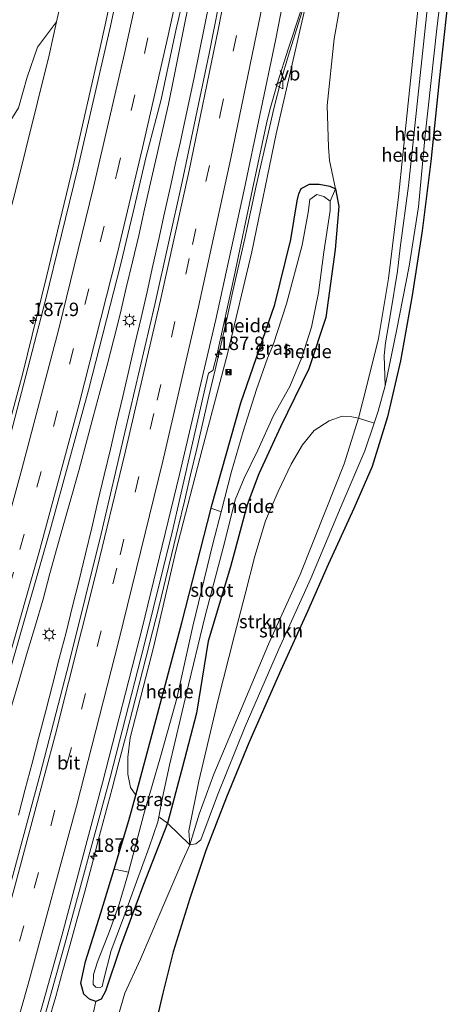
# Model space of a CAD drawing. Units: metres. Extents: x 192055 to 193617, y 449999 to 456250.
# Drawn here: x 193069 to 193149, y 452816 to 452999 of the extents above; entities that cross this region are included whole.
import ezdxf
from ezdxf.enums import TextEntityAlignment as Align

# ---------------------------------------------------------------- set-up
doc = ezdxf.new("R2010")
doc.units = ezdxf.units.M
doc.linetypes.add('VW-3-9_STREEP', pattern=[12, 3, -9])
doc.layers.get('0').update_dxf_attribs({"lineweight": 25})
for name, color, linetype, lineweight in [('B-ME-AL-OVERIG-GV-B6', 7, 'BV-GELEIDERAIL', 18), ('B-ME-AM-KILOMETR-S-B1', 7, 'Continuous', 18), ('B-ME-BV-GELEIDECONSTRUCTIE-GELEIDERAIL-L-B1', 213, 'BV-GELEIDERAIL', 18), ('B-ME-GR-STRUIKEN-GV-B6', 93, 'Continuous', 18), ('B-ME-GW-INSTEEKWATERGANG-L-B1', 10, 'Continuous', 25), ('B-ME-GW-KRUINLIJN-L-B1', 93, 'Continuous', 18), ('B-ME-GW-TEENLIJN-L-B1', 93, 'Continuous', 18), ('B-ME-IE-GRASLAND-GV-B6', 93, 'Continuous', 18), ('B-ME-IE-INRICHTINGSELEMENT-S-B1', 253, 'Continuous', 18), ('B-ME-IE-MEUBILAIR_WEGMEUBILAIR-LICHTMAST-S-B1', 8, 'Continuous', 18), ('B-ME-KG-KADASTRAAL-OPNAMEDTMGRENS-L-B1', 10, 'Continuous', 25), ('B-ME-OG-WATER-GV-B6', 153, 'Continuous', 18), ('B-ME-VH-VERH_SOORT-BITUMEN-GV-B6', 8, 'IE-TERREINAFSCHEIDING-NATUURLIJK-HOUTWAL', 18), ('B-ME-VW-MARKERING-39STREEP-015-L-B1', 255, 'VW-3-9_STREEP', 18), ('B-ME-VW-MARKERING-STREEP-015-L-B1', 7, 'Continuous', 18), ('B-ME-VW-MEUBILAIR_WEGMEUBILAIR-VERKEERSBORD-S-B1', 8, 'Continuous', 18)]:
    doc.layers.add(name, color=color, linetype=linetype, lineweight=lineweight)
doc.styles.add('NLCS-ISO', font='NLCS-ISO.TTF')
doc.linetypes.add('BV-GELEIDERAIL', pattern='A,10,-3,[108,NLCS.SHX,S=1,R=0,X=0,Y=0],-3', length=16)
doc.linetypes.add('IE-TERREINAFSCHEIDING-NATUURLIJK-HOUTWAL', pattern='A,7,-1.5,[67,NLCS.SHX,S=0.75,R=45,X=0,Y=0],-1.5,7,-1.5,[70,NLCS.SHX,S=0.75,R=0,X=0,Y=0],-1.5', length=20)

# ---------------------------------------------------------------- blocks, each defined once
blk = doc.blocks.new('camera')
h = blk.add_hatch(color=256)
h.paths.add_polyline_path([(0.5, 0.5), (-0.5, 0.5), (0, 0)])
h.paths.add_polyline_path([(0, 0), (-0.5, -0.5), (0.5, -0.5)])
for p, q in [((-0.5, 0.5), (0.5, -0.5)), ((0.5, 0.5), (-0.5, -0.5))]:
    blk.add_line(p, q)
blk.add_lwpolyline([(-0.5, 0.5), (0.5, 0.5), (0.5, -0.5), (-0.5, -0.5)], close=True)
blk = doc.blocks.new('verkeersbord')
for p, q in [((0, 0.75), (-0.75, -0.625)), ((0.75, -0.625), (0, 0.75)), ((-0.75, -0.625), (0.75, -0.625))]:
    blk.add_line(p, q)
blk = doc.blocks.new('hecto')
for p, q in [((0, 0.625), (-0.625, 0)), ((0, -0.625), (0, 0.625)), ((-0.625, 0), (0.625, 0)), ((0.625, 0), (0, -0.625))]:
    blk.add_line(p, q)
blk = doc.blocks.new('lantaarnpaal')
for p, q in [((-0.75, 0), (-1.25, 0)), ((-0.88, 0.88), (-0.53, 0.53)), ((0, 0.75), (0, 1.25)), ((0.53, 0.53), (0.88, 0.88)), ((0.75, 0), (1.25, 0)), ((-0.53, -0.53), (-0.88, -0.88)), ((0, -0.75), (0, -1.25)), ((0.53, -0.53), (0.88, -0.88))]:
    blk.add_line(p, q)
blk.add_circle((0, 0), 0.75)

msp = doc.modelspace()

# ---------------------------------------------------------------- linework, layer by layer
at = {"layer": 'B-ME-AL-OVERIG-GV-B6'}
for points in [[(193071.629, 453038.418, 86.237), (193082.914, 453035.498, 82.657), (193079.959, 453018.796, 82.307), (193075.387, 452998.409, 82.005), (193071.828, 452993.707, 82.419), (193069.934, 452988.19, 82.437), (193068.316, 452982.457, 82.518), (193066.901, 452980.176, 82.778), (193065.358, 452979.651, 83.208), (193063.798, 452979.721, 83.656), (193062.379, 452980.043, 84.109), (193063.721, 452988.876, 84.552), (193068.165, 453016.548, 85.408), (193071.629, 453038.418, 86.237)], [(193144.873, 453024.348, 85.843), (193146.338, 453023.912, 85.937), (193144.939, 453007.794, 85.735), (193142.493, 452984.386, 85.614), (193140.741, 452968.03, 85.547), (193139.176, 452956.491, 85.543), (193138.718, 452952.184, 85.484), (193137.393, 452944.217, 85.323), (193136.468, 452938.873, 85.207), (193136.225, 452936.501, 85.045), (193136.378, 452930.896, 84.736), (193135.1, 452926.166, 84.682), (193134.349, 452923.946, 84.624), (193131.453, 452924.894, 84.57), (193133.013, 452930.967, 84.736), (193135.137, 452939.675, 85.103), (193137.022, 452950.779, 85.345), (193138.849, 452965.963, 85.507), (193140.508, 452981.533, 85.565), (193142.332, 452999.429, 85.641), (193143.866, 453013.891, 85.771), (193144.873, 453024.348, 85.843)], [(193146.338, 453023.912, 85.937), (193148.866, 453022.247, 84.817), (193148.098, 453014.69, 84.839), (193146.015, 452997.155, 84.857), (193143.819, 452977.382, 84.853), (193142.56, 452964.079, 84.933), (193140.856, 452953.099, 84.933), (193138.498, 452941.081, 84.853), (193136.378, 452930.896, 84.736), (193136.225, 452936.501, 85.045), (193136.468, 452938.873, 85.207), (193137.393, 452944.217, 85.323), (193138.718, 452952.184, 85.484), (193139.176, 452956.491, 85.543), (193140.741, 452968.03, 85.547), (193142.493, 452984.386, 85.614), (193144.939, 453007.794, 85.735), (193146.338, 453023.912, 85.937)], [(193142.332, 452999.429, 85.641), (193140.508, 452981.533, 85.565), (193138.849, 452965.963, 85.507), (193137.022, 452950.779, 85.345), (193135.137, 452939.675, 85.103), (193133.013, 452930.967, 84.736), (193131.453, 452924.894, 84.57), (193130.192, 452925.132, 84.485), (193128.444, 452925.266, 84.328), (193126.028, 452924.384, 84.01), (193123.241, 452922.581, 83.607), (193121.053, 452919.941, 83.235), (193118.945, 452916.369, 83.082), (193116.521, 452911.239, 83.073), (193114.198, 452905.823, 82.679), (193112.217, 452899.249, 82.5), (193110.401, 452892.202, 82.468), (193108.424, 452884.612, 82.383), (193105.334, 452872.404, 82.128), (193101.783, 452857.52, 81.85), (193099.976, 452848.262, 81.899), (193100.109, 452845.706, 82.043), (193096.007, 452849.729, 80.447), (193098.75, 452860.168, 80.685), (193101.372, 452870.136, 80.783), (193103.548, 452883.487, 80.954), (193107.685, 452897.289, 81.263), (193110.788, 452908.814, 81.438), (193112.937, 452914.565, 81.536), (193116.964, 452923.272, 81.608), (193122.251, 452934.019, 81.729), (193125.393, 452943.533, 81.984), (193127.127, 452956.16, 82.186), (193127.774, 452964.191, 82.352), (193127.155, 452967.458, 82.419), (193126.086, 452972.694, 82.276), (193125.849, 452975.172, 82.276), (193125.625, 452982.884, 82.401), (193126.926, 452995.291, 82.607), (193129.884, 453011.964, 82.863)], [(193129.884, 453011.964, 82.863), (193126.926, 452995.291, 82.607), (193125.625, 452982.884, 82.401), (193125.849, 452975.172, 82.276), (193126.086, 452972.694, 82.276), (193127.155, 452967.458, 82.419), (193126.145, 452967.968, 82.406), (193124.168, 452968.292, 82.459), (193122.331, 452968.313, 82.536), (193120.826, 452967.5, 82.509), (193120.392, 452966.488, 82.338), (193120.087, 452965.196, 82.226), (193118.872, 452958.016, 82.101), (193115.942, 452945.993, 81.711), (193109.625, 452927.729, 81.563), (193104.155, 452908.482, 81.182)], [(193104.155, 452908.482, 81.182), (193104.083, 452908.2, 81.177), (193098.645, 452886.874, 80.761), (193093.393, 452867.171, 80.385), (193090.1, 452854.878, 80.229), (193089.126, 452856.333, 80.322), (193088.65, 452858.827, 80.438), (193088.635, 452861.942, 80.541), (193089.073, 452865.519, 80.613), (193093.406, 452882.33, 80.931), (193097.555, 452900.217, 81.241), (193102.398, 452919.039, 81.518), (193107.103, 452936.805, 81.989), (193111.616, 452955.778, 82.168), (193116.162, 452977.673, 82.603), (193123.043, 453007.597, 83.181)], [(193127.155, 452967.458, 82.419), (193127.774, 452964.191, 82.352), (193127.127, 452956.16, 82.186), (193125.393, 452943.533, 81.984), (193122.251, 452934.019, 81.729), (193116.964, 452923.272, 81.608), (193112.937, 452914.565, 81.536), (193110.788, 452908.814, 81.438), (193107.685, 452897.289, 81.263), (193103.548, 452883.487, 80.954), (193101.372, 452870.136, 80.783), (193098.75, 452860.168, 80.685), (193096.007, 452849.729, 80.447), (193094.379, 452850.884, 80.089), (193095.07, 452854.492, 80.125), (193096.34, 452860.445, 80.201), (193099.514, 452873.84, 80.42), (193102.918, 452887.952, 80.667), (193106.579, 452901.739, 80.909), (193108.559, 452909.697, 80.949), (193110.197, 452913.772, 81.021), (193112.753, 452918.928, 81.16), (193115.639, 452925.388, 81.218), (193118.728, 452930.772, 81.241), (193120.922, 452936.161, 81.299), (193122.747, 452941.747, 81.379), (193124.042, 452948.157, 81.371), (193124.997, 452955.697, 81.433), (193126.184, 452963.403, 81.447), (193126.18, 452965.182, 81.447), (193127.155, 452967.458, 82.419)], [(193086.092, 452841.159, 80.011), (193088.84, 452850.176, 80.17), (193090.1, 452854.878, 80.229), (193093.393, 452867.171, 80.385), (193098.645, 452886.874, 80.761), (193104.083, 452908.2, 81.177), (193105.947, 452907.468, 80.84), (193104.408, 452901.526, 80.757), (193100.691, 452886.287, 80.483), (193097.698, 452872.854, 80.295), (193094.68, 452861.993, 80.147), (193091.618, 452851.366, 79.932), (193088.769, 452840.633, 79.697), (193086.092, 452841.159, 80.011)]]:
    msp.add_polyline3d(points, dxfattribs=at)
at = {"layer": 'B-ME-BV-GELEIDECONSTRUCTIE-GELEIDERAIL-L-B1'}
for points in [[(193069.807, 452880.969, 81.027), (193071.509, 452886.449, 81.154), (193072.898, 452891.258, 81.254), (193074.171, 452896.076, 81.358), (193075.502, 452900.912, 81.476), (193076.885, 452905.742, 81.57), (193078.244, 452910.548, 81.666), (193079.58, 452915.359, 81.746), (193080.887, 452920.248, 81.834), (193082.19, 452925.119, 81.943), (193083.512, 452929.929, 82.045), (193084.798, 452934.739, 82.179), (193086.044, 452939.558, 82.279), (193087.175, 452944.195, 82.375), (193088.346, 452949.042, 82.487), (193089.491, 452953.909, 82.609), (193090.637, 452958.776, 82.717), (193091.737, 452963.657, 82.817), (193092.834, 452968.535, 82.907), (193093.972, 452973.409, 82.999), (193095.08, 452978.285, 83.089), (193096.157, 452983.166, 83.192), (193097.165, 452988.054, 83.287), (193097.296, 452988.679, 83.308), (193098.082, 452992.706, 83.417), (193099.176, 452998.245, 83.565), (193100.178, 453003.141, 83.667)], [(193068.299, 452851.208, 80.624), (193069.559, 452856.023, 80.723), (193070.845, 452860.852, 80.813), (193072.124, 452865.686, 80.922), (193073.41, 452870.588, 81.015), (193074.658, 452875.386, 81.102), (193075.905, 452880.246, 81.2), (193077.152, 452885.095, 81.299), (193078.362, 452889.956, 81.381), (193079.579, 452894.829, 81.478), (193080.748, 452899.68, 81.566), (193081.921, 452904.549, 81.665), (193083.082, 452909.419, 81.765), (193084.249, 452914.276, 81.851), (193085.385, 452919.145, 81.942), (193086.539, 452924.008, 82.043), (193087.692, 452928.871, 82.14), (193088.837, 452933.735, 82.234), (193089.951, 452938.605, 82.334), (193091.091, 452943.475, 82.436), (193092.199, 452948.345, 82.536), (193093.288, 452953.215, 82.625), (193094.368, 452958.094, 82.712), (193095.444, 452962.977, 82.815), (193096.521, 452967.86, 82.916), (193097.603, 452972.743, 83.011), (193098.341, 452975.911, 83.069), (193098.839, 452978.263, 83.118), (193099.83, 452982.902, 83.206), (193100.859, 452987.795, 83.306), (193101.878, 452992.701, 83.4), (193102.876, 452997.6, 83.498), (193103.871, 453002.5, 83.592)], [(193073.864, 452812.727, 80.329), (193075.234, 452817.541, 80.419), (193076.572, 452822.355, 80.515), (193077.899, 452827.168, 80.614), (193079.225, 452831.982, 80.724), (193080.549, 452836.805, 80.818), (193081.85, 452841.645, 80.916), (193083.144, 452846.484, 81.008), (193084.418, 452851.317, 81.101), (193085.695, 452856.157, 81.188), (193086.97, 452860.996, 81.274), (193088.227, 452865.836, 81.364), (193089.483, 452870.675, 81.469), (193090.74, 452875.515, 81.567), (193091.984, 452880.361, 81.654), (193093.205, 452885.203, 81.747), (193094.425, 452890.06, 81.858), (193095.626, 452894.916, 81.949), (193096.814, 452899.773, 82.043), (193097.997, 452904.63, 82.118), (193099.129, 452909.486, 82.216), (193100.286, 452914.355, 82.305), (193101.431, 452919.212, 82.394), (193102.556, 452924.081, 82.495), (193103.691, 452928.955, 82.597), (193104.819, 452933.829, 82.692), (193105.942, 452938.703, 82.788), (193107.045, 452943.577, 82.877), (193108.142, 452948.45, 82.966), (193109.231, 452953.344, 83.059), (193110.331, 452958.23, 83.153), (193111.426, 452963.105, 83.233), (193112.478, 452967.992, 83.327), (193113.568, 452972.866, 83.405), (193114.665, 452977.743, 83.493), (193115.818, 452982.607, 83.578), (193117.05, 452987.454, 83.638), (193118.455, 452992.265, 83.72), (193119.959, 452997.031, 83.778), (193121.566, 453002.168, 83.839)], [(193011.884, 452697.332, 77.405), (193016.655, 452712.258, 77.749), (193018.653, 452718.208, 77.924), (193020.535, 452723.97, 78.025), (193025.634, 452739.359, 78.361), (193033.19, 452762.662, 78.811), (193041.352, 452787.979, 79.281), (193046.725, 452804.889, 79.678), (193052.202, 452822.56, 79.92), (193058.035, 452841.552, 80.262), (193062.89, 452857.623, 80.524), (193068.406, 452875.989, 80.934), (193069.807, 452880.969, 81.027)]]:
    msp.add_polyline3d(points, dxfattribs=at)
at = {"layer": 'B-ME-GR-STRUIKEN-GV-B6'}
for points in [[(193100.109, 452845.706, 82.043), (193099.976, 452848.262, 81.899), (193101.783, 452857.52, 81.85), (193105.334, 452872.404, 82.128), (193108.424, 452884.612, 82.383), (193110.401, 452892.202, 82.468), (193112.217, 452899.249, 82.5), (193114.198, 452905.823, 82.679), (193116.521, 452911.239, 83.073), (193118.945, 452916.369, 83.082), (193121.053, 452919.941, 83.235), (193123.241, 452922.581, 83.607), (193126.028, 452924.384, 84.01), (193128.444, 452925.266, 84.328), (193130.192, 452925.132, 84.485), (193131.453, 452924.894, 84.57), (193128.797, 452916.431, 84.454), (193125.324, 452907.702, 84.194), (193120.629, 452895.855, 83.755), (193114.741, 452882.915, 83.36), (193109.34, 452870.107, 82.849), (193104.577, 452858.824, 82.545), (193101.841, 452851.405, 82.294), (193100.109, 452845.706, 82.043)], [(193100.109, 452845.706, 82.043), (193101.841, 452851.405, 82.294), (193104.577, 452858.824, 82.545), (193109.34, 452870.107, 82.849), (193114.741, 452882.915, 83.36), (193120.629, 452895.855, 83.755), (193125.324, 452907.702, 84.194), (193128.797, 452916.431, 84.454), (193131.453, 452924.894, 84.57), (193134.349, 452923.946, 84.624), (193132.622, 452918.841, 84.49), (193128.224, 452908.524, 84.292), (193122.57, 452895.101, 84.037), (193116.598, 452881.892, 83.468), (193110.431, 452867.647, 82.961), (193105.299, 452854.881, 82.607), (193102.201, 452846.625, 82.159), (193101.28, 452845.873, 82.146), (193100.109, 452845.706, 82.043)]]:
    msp.add_polyline3d(points, dxfattribs=at)
at = {"layer": 'B-ME-GW-INSTEEKWATERGANG-L-B1'}
msp.add_polyline3d([(193127.155, 452967.458, 82.419), (193127.774, 452964.191, 82.352), (193127.127, 452956.16, 82.186), (193125.393, 452943.533, 81.984), (193122.251, 452934.019, 81.729), (193116.964, 452923.272, 81.608), (193112.937, 452914.565, 81.536), (193110.788, 452908.814, 81.438), (193107.685, 452897.289, 81.263), (193103.548, 452883.487, 80.954), (193101.372, 452870.136, 80.783), (193098.75, 452860.168, 80.685), (193096.007, 452849.729, 80.447), (193091.518, 452838.31, 80.084), (193087.273, 452826.812, 79.793), (193084.508, 452818.534, 79.721), (193083.676, 452817.041, 79.618), (193082.71, 452816.639, 79.547), (193081.496, 452817.027, 79.547), (193080.438, 452817.994, 79.618), (193079.896, 452819.982, 79.663), (193080.756, 452824.028, 79.748), (193083.631, 452833.083, 79.869), (193086.092, 452841.159, 80.011), (193088.84, 452850.176, 80.17), (193090.1, 452854.878, 80.229), (193093.393, 452867.171, 80.385), (193098.645, 452886.874, 80.761), (193104.083, 452908.2, 81.177), (193104.155, 452908.482, 81.182), (193109.625, 452927.729, 81.563), (193115.942, 452945.993, 81.711), (193118.872, 452958.016, 82.101), (193120.087, 452965.196, 82.226), (193120.392, 452966.488, 82.338), (193120.826, 452967.5, 82.509), (193122.331, 452968.313, 82.536), (193124.168, 452968.292, 82.459), (193126.145, 452967.968, 82.406), (193127.155, 452967.458, 82.419)], dxfattribs=at)
at = {"layer": 'B-ME-GW-KRUINLIJN-L-B1'}
for points in [[(193144.873, 453024.348, 85.843), (193143.866, 453013.891, 85.771), (193142.332, 452999.429, 85.641), (193140.508, 452981.533, 85.565), (193138.849, 452965.963, 85.507), (193137.022, 452950.779, 85.345), (193135.137, 452939.675, 85.103), (193133.013, 452930.967, 84.736), (193131.453, 452924.894, 84.57), (193128.797, 452916.431, 84.454), (193125.324, 452907.702, 84.194), (193120.629, 452895.855, 83.755), (193114.741, 452882.915, 83.36), (193109.34, 452870.107, 82.849), (193104.577, 452858.824, 82.545), (193101.841, 452851.405, 82.294), (193100.109, 452845.706, 82.043)], [(193146.338, 453023.912, 85.937), (193144.939, 453007.794, 85.735), (193142.493, 452984.386, 85.614), (193140.741, 452968.03, 85.547), (193139.176, 452956.491, 85.543), (193138.718, 452952.184, 85.484), (193137.393, 452944.217, 85.323), (193136.468, 452938.873, 85.207), (193136.225, 452936.501, 85.045), (193136.378, 452930.896, 84.736)], [(193080.485, 452772.185, 79.004), (193081.902, 452778.549, 79.264), (193082.709, 452786.025, 79.52), (193083.816, 452793.335, 79.659), (193085.308, 452798.962, 79.766), (193086.28, 452804.196, 79.972), (193085.885, 452807.878, 80.286), (193086.442, 452812.678, 80.582), (193088.06, 452818.161, 80.739), (193090.963, 452824.491, 80.797), (193094.583, 452832.871, 81.196), (193098.833, 452842.833, 81.841), (193100.109, 452845.706, 82.043)]]:
    msp.add_polyline3d(points, dxfattribs=at)
at = {"layer": 'B-ME-GW-TEENLIJN-L-B1'}
for points in [[(193132.224, 453026.019, 82.979), (193129.884, 453011.964, 82.863), (193126.926, 452995.291, 82.607), (193125.625, 452982.884, 82.401), (193125.849, 452975.172, 82.276), (193126.086, 452972.694, 82.276), (193127.155, 452967.458, 82.419)], [(193018.54, 452820.694, 78.507), (193019.184, 452820.661, 78.529), (193020.295, 452820.894, 78.606), (193021.837, 452821.501, 78.646), (193023.612, 452822.581, 78.655), (193025.101, 452824.829, 78.686), (193027.367, 452830.94, 78.812), (193031.018, 452844.623, 79.022), (193037.335, 452862.266, 79.385), (193044.082, 452882.666, 79.936), (193046.454, 452891.064, 80.068), (193049.41, 452901.53, 80.232), (193055.004, 452921.111, 80.627), (193061.12, 452942.775, 80.887), (193067.524, 452966.081, 81.263), (193074.003, 452992.239, 81.913), (193075.387, 452998.409, 82.005)], [(193082.71, 452816.639, 79.547), (193082.24, 452814.601, 79.542), (193081.379, 452810.824, 79.502), (193080.299, 452805.59, 79.435), (193079.7, 452800.671, 79.349), (193079.694, 452796.353, 79.211), (193079.833, 452792.201, 79.152), (193079.292, 452787.522, 79.134), (193079.825, 452785.218, 79.045), (193080.554, 452782.917, 79.018), (193080.17, 452779.707, 79.049), (193079.502, 452776.936, 78.986), (193079.584, 452775.123, 78.96), (193080.485, 452772.185, 79.004)]]:
    msp.add_polyline3d(points, dxfattribs=at)
at = {"layer": 'B-ME-IE-GRASLAND-GV-B6'}
for points in [[(193109.025, 453019.581, 83.141), (193103.726, 452992.578, 82.661), (193098.742, 452968.737, 82.267), (193093.652, 452946.001, 81.859), (193088.092, 452922.226, 81.366), (193083.691, 452903.416, 80.994), (193077.756, 452879.521, 80.586), (193072.343, 452858.8, 80.232), (193066.05, 452835.438, 79.73), (193060.299, 452814.708, 79.246), (193054.965, 452796.13, 78.955), (193049.25, 452776.722, 78.61), (193043.913, 452758.657, 78.247), (193038.41, 452740.33, 77.857), (193032.506, 452720.827, 77.517), (193027.296, 452703.863, 77.198), (193024.646, 452695.179, 76.824)], [(193017.277, 452812.722, 78.22), (193018.54, 452820.694, 78.507), (193019.184, 452820.661, 78.529), (193020.295, 452820.894, 78.606), (193021.837, 452821.501, 78.646), (193023.612, 452822.581, 78.655), (193025.101, 452824.829, 78.686), (193027.367, 452830.94, 78.812), (193031.018, 452844.623, 79.022), (193037.335, 452862.266, 79.385), (193044.082, 452882.666, 79.936), (193046.454, 452891.064, 80.068), (193049.41, 452901.53, 80.232), (193055.004, 452921.111, 80.627), (193061.12, 452942.775, 80.887), (193067.524, 452966.081, 81.263), (193074.003, 452992.239, 81.913), (193075.387, 452998.409, 82.005), (193079.959, 453018.796, 82.307)], [(193088.737, 453017.645, 82.742), (193083.499, 452993.647, 82.379), (193078.48, 452971.672, 81.931), (193073.554, 452951.117, 81.626), (193069.139, 452933.255, 81.272), (193062.676, 452909.449, 80.752), (193055.653, 452885.049, 80.358), (193049.337, 452863.521, 79.914), (193043.957, 452845.736, 79.578), (193035.784, 452819.212, 79.098), (193027.334, 452792.548, 78.507)], [(193116.598, 452881.892, 83.468), (193122.57, 452895.101, 84.037), (193128.224, 452908.524, 84.292), (193132.622, 452918.841, 84.49), (193134.349, 452923.946, 84.624), (193135.1, 452926.166, 84.682), (193136.378, 452930.896, 84.736), (193138.498, 452941.081, 84.853), (193140.856, 452953.099, 84.933), (193142.56, 452964.079, 84.933), (193143.819, 452977.382, 84.853), (193146.015, 452997.155, 84.857), (193148.098, 453014.69, 84.839)], [(193024.646, 452695.179, 76.824), (193009.728, 452697.696, 76.82), (193014.396, 452711.82, 77.189), (193021.463, 452733.483, 77.66), (193029.978, 452759.313, 78.175), (193036.55, 452779.843, 78.632), (193043.022, 452800.021, 79.058), (193052.107, 452829.15, 79.609), (193059.603, 452853.855, 80.116), (193067.038, 452879.028, 80.568), (193074.296, 452904.352, 81.008), (193081.342, 452930.098, 81.527), (193087.317, 452953.498, 81.832), (193089.592, 452963.117, 82.047), (193092.021, 452973.439, 82.214), (193094.799, 452984.032, 82.392), (193097.566, 452996.828, 82.723), (193101.197, 453012.6, 82.966)], [(193123.043, 453007.597, 83.181), (193116.162, 452977.673, 82.603), (193111.616, 452955.778, 82.168), (193107.103, 452936.805, 81.989), (193102.398, 452919.039, 81.518), (193097.555, 452900.217, 81.241), (193093.406, 452882.33, 80.931), (193089.073, 452865.519, 80.613), (193088.635, 452861.942, 80.541), (193088.65, 452858.827, 80.438), (193089.126, 452856.333, 80.322), (193090.1, 452854.878, 80.229), (193088.84, 452850.176, 80.17), (193086.092, 452841.159, 80.011), (193083.631, 452833.083, 79.869), (193080.756, 452824.028, 79.748), (193079.896, 452819.982, 79.663), (193080.438, 452817.994, 79.618), (193081.496, 452817.027, 79.547), (193082.71, 452816.639, 79.547), (193082.24, 452814.601, 79.542)], [(193147.981, 453001.781, 84.812), (193146.415, 452987.543, 84.821), (193144.848, 452972.537, 84.87), (193143.295, 452959.659, 84.911), (193141.429, 452947.62, 84.87), (193139.259, 452935.516, 84.79), (193136.827, 452925.119, 84.646), (193133.995, 452915.915, 84.521), (193130.562, 452908.114, 84.391), (193126.5561, 452899.3317, 84.1525), (193125.826, 452897.731, 84.109), (193121.993, 452889.013, 83.804), (193117.005, 452878.114, 83.427), (193111.07, 452864.636, 82.97), (193106.934, 452854.536, 82.531), (193103.094, 452844.648, 82.065), (193100.121, 452835.702, 81.648), (193097.039, 452825.816, 81.25), (193095.139, 452818.175, 80.927), (193093.1, 452809.384, 80.586)], [(193068.928, 452798.62, 79.318), (193076.967, 452827.521, 79.851), (193085.33, 452858.171, 80.474), (193091.6, 452882.5, 80.949), (193096.872, 452903.739, 81.335), (193103.591, 452933.247, 81.886), (193104.376, 452933.752, 81.949), (193105.18, 452936.798, 81.984), (193108.381, 452951.186, 82.218), (193111.75, 452967.363, 82.455), (193114.3904, 452979.5831, 82.6977), (193114.9758, 452982.0871, 82.732), (193116.4422, 452987.3118, 82.8288), (193118.4058, 452993.3444, 82.9313), (193120.719, 453000.475, 83.086)], [(193046.454, 452891.064, 80.068), (193050.401, 452911.538, 80.958), (193054.941, 452933.332, 81.935), (193059.226, 452959.3, 83.069), (193062.379, 452980.043, 84.109), (193063.798, 452979.721, 83.656), (193065.358, 452979.651, 83.208), (193066.901, 452980.176, 82.778), (193068.316, 452982.457, 82.518), (193069.934, 452988.19, 82.437), (193071.828, 452993.707, 82.419), (193075.387, 452998.409, 82.005), (193074.003, 452992.239, 81.913), (193067.524, 452966.081, 81.263), (193061.12, 452942.775, 80.887), (193055.004, 452921.111, 80.627), (193049.41, 452901.53, 80.232), (193046.454, 452891.064, 80.068)], [(193127.155, 452967.458, 82.419), (193126.18, 452965.182, 81.447), (193124.995, 452966.004, 81.447), (193123.685, 452966.395, 81.429), (193122.441, 452965.489, 81.388), (193122.081, 452963.055, 81.357), (193120.977, 452957.008, 81.214), (193118.088, 452946.1, 81.039), (193115.63, 452938.464, 81.043), (193114.565, 452936.039, 80.958), (193112.482, 452930.186, 81.021), (193110.022, 452922.422, 80.999), (193107.892, 452914.974, 80.945), (193105.947, 452907.468, 80.84), (193104.083, 452908.2, 81.177), (193104.155, 452908.482, 81.182), (193109.625, 452927.729, 81.563), (193115.942, 452945.993, 81.711), (193118.872, 452958.016, 82.101), (193120.087, 452965.196, 82.226), (193120.392, 452966.488, 82.338), (193120.826, 452967.5, 82.509), (193122.331, 452968.313, 82.536), (193124.168, 452968.292, 82.459), (193126.145, 452967.968, 82.406), (193127.155, 452967.458, 82.419)], [(193086.442, 452812.678, 80.582), (193088.06, 452818.161, 80.739), (193090.963, 452824.491, 80.797), (193094.583, 452832.871, 81.196), (193098.833, 452842.833, 81.841), (193100.109, 452845.706, 82.043), (193101.28, 452845.873, 82.146), (193102.201, 452846.625, 82.159), (193105.299, 452854.881, 82.607), (193110.431, 452867.647, 82.961), (193116.598, 452881.892, 83.468)], [(193096.007, 452849.729, 80.447), (193091.518, 452838.31, 80.084), (193087.273, 452826.812, 79.793), (193084.508, 452818.534, 79.721), (193083.676, 452817.041, 79.618), (193082.71, 452816.639, 79.547), (193081.496, 452817.027, 79.547), (193080.438, 452817.994, 79.618), (193079.896, 452819.982, 79.663), (193080.756, 452824.028, 79.748), (193083.631, 452833.083, 79.869), (193086.092, 452841.159, 80.011), (193088.769, 452840.633, 79.697), (193088.74, 452840.525, 79.695), (193087.01, 452834.7, 79.578), (193085.345, 452829.961, 79.484), (193083.019, 452823.963, 79.448), (193082.265, 452821.617, 79.466), (193082.187, 452819.785, 79.488), (193082.658, 452819.28, 79.488), (193083.398, 452819.116, 79.488), (193083.841, 452819.405, 79.488), (193084.127, 452820.525, 79.524), (193085.549, 452826.045, 79.511), (193087.61, 452831.617, 79.627), (193090.225, 452838.809, 79.735), (193092.578, 452845.249, 79.923), (193094.206, 452849.98, 80.08), (193094.379, 452850.884, 80.089), (193096.007, 452849.729, 80.447)], [(193082.24, 452814.601, 79.542), (193082.71, 452816.639, 79.547), (193083.676, 452817.041, 79.618), (193084.508, 452818.534, 79.721), (193087.273, 452826.812, 79.793), (193091.518, 452838.31, 80.084), (193096.007, 452849.729, 80.447)], [(193096.007, 452849.729, 80.447), (193100.109, 452845.706, 82.043), (193098.833, 452842.833, 81.841), (193094.583, 452832.871, 81.196), (193090.963, 452824.491, 80.797), (193088.06, 452818.161, 80.739), (193086.442, 452812.678, 80.582)]]:
    msp.add_polyline3d(points, dxfattribs=at)
at = {"layer": 'B-ME-KG-KADASTRAAL-OPNAMEDTMGRENS-L-B1'}
msp.add_polyline3d([(193147.981, 453001.781, 84.812), (193146.415, 452987.543, 84.821), (193144.848, 452972.537, 84.87), (193143.295, 452959.659, 84.911), (193141.429, 452947.62, 84.87), (193139.259, 452935.516, 84.79), (193136.827, 452925.119, 84.646), (193133.995, 452915.915, 84.521), (193130.562, 452908.114, 84.391), (193126.5561, 452899.3317, 84.1525), (193125.826, 452897.731, 84.109), (193121.993, 452889.013, 83.804), (193117.005, 452878.114, 83.427), (193111.07, 452864.636, 82.97), (193106.934, 452854.536, 82.531), (193103.094, 452844.648, 82.065), (193100.121, 452835.702, 81.648), (193097.039, 452825.816, 81.25), (193095.139, 452818.175, 80.927), (193093.1, 452809.384, 80.586)], dxfattribs=at)
msp.add_polyline3d([(193147.981, 453001.781, 84.812), (193146.415, 452987.543, 84.821), (193144.848, 452972.537, 84.87), (193143.295, 452959.659, 84.911), (193141.429, 452947.62, 84.87), (193139.259, 452935.516, 84.79), (193136.827, 452925.119, 84.646), (193133.995, 452915.915, 84.521), (193130.562, 452908.114, 84.391), (193126.5561, 452899.3317, 84.1525), (193125.826, 452897.731, 84.109), (193121.993, 452889.013, 83.804), (193117.005, 452878.114, 83.427), (193111.07, 452864.636, 82.97), (193106.934, 452854.536, 82.531), (193103.094, 452844.648, 82.065), (193100.121, 452835.702, 81.648), (193097.039, 452825.816, 81.25), (193095.139, 452818.175, 80.927), (193093.1, 452809.384, 80.586)], dxfattribs=at)
msp.add_polyline3d([(193147.981, 453001.781, 84.812), (193146.415, 452987.543, 84.821), (193144.848, 452972.537, 84.87), (193143.295, 452959.659, 84.911), (193141.429, 452947.62, 84.87), (193139.259, 452935.516, 84.79), (193136.827, 452925.119, 84.646), (193133.995, 452915.915, 84.521), (193130.562, 452908.114, 84.391), (193126.5561, 452899.3317, 84.1525), (193125.826, 452897.731, 84.109), (193121.993, 452889.013, 83.804), (193117.005, 452878.114, 83.427), (193111.07, 452864.636, 82.97), (193106.934, 452854.536, 82.531), (193103.094, 452844.648, 82.065), (193100.121, 452835.702, 81.648), (193097.039, 452825.816, 81.25), (193095.139, 452818.175, 80.927), (193093.1, 452809.384, 80.586)], dxfattribs=at)
msp.add_polyline3d([(193147.981, 453001.781, 84.812), (193146.415, 452987.543, 84.821), (193144.848, 452972.537, 84.87), (193143.295, 452959.659, 84.911), (193141.429, 452947.62, 84.87), (193139.259, 452935.516, 84.79), (193136.827, 452925.119, 84.646), (193133.995, 452915.915, 84.521), (193130.562, 452908.114, 84.391), (193126.5561, 452899.3317, 84.1525), (193125.826, 452897.731, 84.109), (193121.993, 452889.013, 83.804), (193117.005, 452878.114, 83.427), (193111.07, 452864.636, 82.97), (193106.934, 452854.536, 82.531), (193103.094, 452844.648, 82.065), (193100.121, 452835.702, 81.648), (193097.039, 452825.816, 81.25), (193095.139, 452818.175, 80.927), (193093.1, 452809.384, 80.586)], dxfattribs=at)
at = {"layer": 'B-ME-OG-WATER-GV-B6'}
msp.add_polyline3d([(193126.18, 452965.182, 81.447), (193126.184, 452963.403, 81.447), (193124.997, 452955.697, 81.433), (193124.042, 452948.157, 81.371), (193122.747, 452941.747, 81.379), (193120.922, 452936.161, 81.299), (193118.728, 452930.772, 81.241), (193115.639, 452925.388, 81.218), (193112.753, 452918.928, 81.16), (193110.197, 452913.772, 81.021), (193108.559, 452909.697, 80.949), (193106.579, 452901.739, 80.909), (193102.918, 452887.952, 80.667), (193099.514, 452873.84, 80.42), (193096.34, 452860.445, 80.201), (193095.07, 452854.492, 80.125), (193094.379, 452850.884, 80.089), (193094.206, 452849.98, 80.08), (193092.578, 452845.249, 79.923), (193090.225, 452838.809, 79.735), (193087.61, 452831.617, 79.627), (193085.549, 452826.045, 79.511), (193084.127, 452820.525, 79.524), (193083.841, 452819.405, 79.488), (193083.398, 452819.116, 79.488), (193082.658, 452819.28, 79.488), (193082.187, 452819.785, 79.488), (193082.265, 452821.617, 79.466), (193083.019, 452823.963, 79.448), (193085.345, 452829.961, 79.484), (193087.01, 452834.7, 79.578), (193088.74, 452840.525, 79.695), (193088.769, 452840.633, 79.697), (193091.618, 452851.366, 79.932), (193094.68, 452861.993, 80.147), (193097.698, 452872.854, 80.295), (193100.691, 452886.287, 80.483), (193104.408, 452901.526, 80.757), (193105.947, 452907.468, 80.84), (193107.892, 452914.974, 80.945), (193110.022, 452922.422, 80.999), (193112.482, 452930.186, 81.021), (193114.565, 452936.039, 80.958), (193115.63, 452938.464, 81.043), (193118.088, 452946.1, 81.039), (193120.977, 452957.008, 81.214), (193122.081, 452963.055, 81.357), (193122.441, 452965.489, 81.388), (193123.685, 452966.395, 81.429), (193124.995, 452966.004, 81.447), (193126.18, 452965.182, 81.447)], dxfattribs=at)
at = {"layer": 'B-ME-VH-VERH_SOORT-BITUMEN-GV-B6'}
for points in [[(193027.296, 452703.863, 77.198), (193032.506, 452720.827, 77.517), (193038.41, 452740.33, 77.857), (193043.913, 452758.657, 78.247), (193049.25, 452776.722, 78.61), (193054.965, 452796.13, 78.955), (193060.299, 452814.708, 79.246), (193066.05, 452835.438, 79.73), (193072.343, 452858.8, 80.232), (193077.756, 452879.521, 80.586), (193083.691, 452903.416, 80.994), (193088.092, 452922.226, 81.366), (193093.652, 452946.001, 81.859), (193098.742, 452968.737, 82.267), (193103.726, 452992.578, 82.661), (193109.025, 453019.581, 83.141)], [(193021.463, 452733.483, 77.66), (193014.396, 452711.82, 77.189), (193009.728, 452697.696, 76.82), (192996.829, 452700.879, 76.551), (193001.063, 452712.822, 76.93), (193006.799, 452729.653, 77.27), (193014.034, 452751.191, 77.687), (193020.554, 452771.5, 78.139), (193027.334, 452792.548, 78.507), (193035.784, 452819.212, 79.098), (193043.957, 452845.736, 79.578), (193049.337, 452863.521, 79.914), (193055.653, 452885.049, 80.358), (193062.676, 452909.449, 80.752), (193069.139, 452933.255, 81.272), (193073.554, 452951.117, 81.626), (193078.48, 452971.672, 81.931), (193083.499, 452993.647, 82.379), (193088.737, 453017.645, 82.742)], [(193101.197, 453012.6, 82.966), (193097.566, 452996.828, 82.723), (193094.799, 452984.032, 82.392), (193092.021, 452973.439, 82.214), (193089.592, 452963.117, 82.047), (193087.317, 452953.498, 81.832), (193081.342, 452930.098, 81.527), (193074.296, 452904.352, 81.008), (193067.038, 452879.028, 80.568), (193059.603, 452853.855, 80.116), (193052.107, 452829.15, 79.609), (193043.022, 452800.021, 79.058), (193036.55, 452779.843, 78.632), (193029.978, 452759.313, 78.175), (193021.463, 452733.483, 77.66)], [(193120.719, 453000.475, 83.086), (193118.4058, 452993.3444, 82.9313), (193116.4422, 452987.3118, 82.8288), (193114.9758, 452982.0871, 82.732), (193114.3904, 452979.5831, 82.6977), (193111.75, 452967.363, 82.455), (193108.381, 452951.186, 82.218), (193105.18, 452936.798, 81.984), (193104.376, 452933.752, 81.949), (193103.591, 452933.247, 81.886), (193096.872, 452903.739, 81.335), (193091.6, 452882.5, 80.949), (193085.33, 452858.171, 80.474), (193076.967, 452827.521, 79.851), (193068.928, 452798.62, 79.318), (193061.951, 452774.907, 78.892), (193056.231, 452755.645, 78.467), (193046.176, 452722.331, 77.799), (193040.889, 452705.226, 77.44), (193036.722, 452691.408, 77.102), (193024.646, 452695.179, 76.824), (193027.296, 452703.863, 77.198)]]:
    msp.add_polyline3d(points, dxfattribs=at)
at = {"layer": 'B-ME-VW-MARKERING-39STREEP-015-L-B1'}
for points in [[(193005.4402, 452698.7541, 76.8496), (193018.606, 452738.704, 77.6583), (193031.329, 452778.129, 78.4546), (193045.801, 452824.025, 79.3662), (193056.451, 452858.529, 80.0382), (193063.323, 452881.864, 80.5068), (193068.585, 452900.483, 80.8541), (193074.795, 452923.306, 81.2986), (193080.65, 452945.971, 81.7454), (193086.59, 452970.268, 82.1907), (193091.702, 452992.56, 82.615), (193094.678, 453006.075, 82.8772), (193099.353, 453028.393, 83.2948), (193100.0656, 453031.9957, 83.3631)], [(193028.9468, 452693.836, 76.9878), (193041.2092, 452733.714, 77.8001), (193051.1365, 452766.8456, 78.4524), (193062.1059, 452804.6552, 79.1689), (193071.2563, 452837.6251, 79.8191), (193080.0224, 452870.851, 80.4719), (193087.1703, 452899.4827, 81.014), (193094.0607, 452928.2059, 81.575), (193100.6115, 452957.0856, 82.139), (193105.7879, 452981.2236, 82.5879), (193110.6807, 453005.2114, 83.0455), (193115.1708, 453028.6664, 83.4711)]]:
    msp.add_polyline3d(points, dxfattribs=at)
at = {"layer": 'B-ME-VW-MARKERING-STREEP-015-L-B1'}
for points in [[(192998.3834, 452700.4954, 76.683), (193011.6917, 452740.9145, 77.4797), (193026.4131, 452786.6492, 78.4055), (193040.8169, 452832.4865, 79.3021), (193051.3421, 452866.8992, 79.9851), (193058.9071, 452892.8491, 80.4979), (193066.4833, 452920.339, 81.0495), (193073.2797, 452946.5498, 81.5538), (193079.3506, 452971.266, 82.0067), (193085.3947, 452997.6443, 82.4954), (193090.1301, 453019.6486, 82.9163), (193093.0019, 453033.768, 83.1769)], [(193096.5693, 453032.8729, 83.2711), (193092.8048, 453014.566, 82.9368), (193088.0162, 452992.5415, 82.5115), (193082.2796, 452967.7306, 82.0459), (193075.7944, 452941.4853, 81.557), (193068.9476, 452915.3992, 81.0468), (193062.5409, 452892.2905, 80.6), (193055.8506, 452869.1936, 80.1476), (193047.5764, 452841.9614, 79.5973), (193033.2711, 452796.1007, 78.7067), (193018.6289, 452750.4831, 77.7876), (193003.7295, 452704.9523, 76.8646), (193001.9449, 452699.6166, 76.7581)], [(193008.9285, 452697.8933, 76.9325), (193023.0055, 452740.7269, 77.8019), (193033.65, 452773.706, 78.4534), (193048.037, 452819.233, 79.3757), (193060.2902, 452859.0192, 80.1369), (193066.489, 452880.066, 80.5629), (193072.127, 452899.849, 80.9342), (193079.543, 452927.316, 81.4667), (193086.698, 452955.561, 82.0158), (193091.357, 452975.036, 82.3669), (193096.114, 452995.929, 82.772), (193100.243, 453014.983, 83.14), (193103.533, 453031.1257, 83.443)], [(193025.5452, 452694.8982, 76.9055), (193028.4365, 452704.1747, 77.0953), (193039.3315, 452739.7928, 77.8059), (193047.9624, 452768.5821, 78.362), (193058.9192, 452806.4437, 79.0803), (193067.5342, 452837.5163, 79.7075), (193075.165, 452866.2568, 80.2702), (193082.4341, 452895.0023, 80.814), (193088.0866, 452918.2751, 81.2721), (193094.6644, 452946.7864, 81.8437), (193099.9808, 452970.8564, 82.31), (193105.4039, 452996.949, 82.809), (193111.0352, 453025.8428, 83.378), (193111.6491, 453029.2131, 83.441)], [(193032.3577, 452692.7708, 77.0574), (193036.5718, 452706.3356, 77.3548), (193049.5694, 452748.9769, 78.2167), (193060.6824, 452786.6353, 78.9601), (193070.0977, 452819.8259, 79.575), (193079.0669, 452852.888, 80.2392), (193086.9726, 452883.6396, 80.8246), (193095.1107, 452916.9165, 81.4588), (193101.7311, 452945.5576, 82.0198), (193107.7696, 452973.1293, 82.5326), (193113.6916, 453001.9178, 83.0632), (193118.7282, 453028.1141, 83.4957)], [(193035.8425, 452691.6827, 77.1154), (193039.4507, 452703.2674, 77.3851), (193049.464, 452735.981, 78.0619), (193057.5822, 452762.9652, 78.6163), (193068.4541, 452800.5087, 79.3416), (193076.3501, 452828.7817, 79.8447), (193083.9502, 452857.1986, 80.425), (193091.2982, 452885.8881, 80.9733), (193098.2466, 452914.3931, 81.5146), (193104.9338, 452943.2026, 82.067), (193110.2064, 452967.2418, 82.5072), (193116.0103, 452994.9792, 83.0191), (193120.6726, 453018.7685, 83.379), (193122.2946, 453027.5604, 83.4942)]]:
    msp.add_polyline3d(points, dxfattribs=at)

# ---------------------------------------------------------------- block references
at = {"layer": 'B-ME-AM-KILOMETR-S-B1', "rotation": 90}
for p in [(193071.053, 452943.035, 81.465), (193105.487, 452936.744, 81.902), (193082.3226, 452843.6047, 80.3234)]:
    msp.add_blockref('hecto', p, dxfattribs=at)
at = {"layer": 'B-ME-IE-INRICHTINGSELEMENT-S-B1', "rotation": 90}
msp.add_blockref('camera', (193107.3, 452933.43, 91.13), dxfattribs=at)
at = {"layer": 'B-ME-IE-MEUBILAIR_WEGMEUBILAIR-LICHTMAST-S-B1', "rotation": 90}
for p in [(193088.936, 452943.018, 81.524), (193074.03, 452884.716, 80.467)]:
    msp.add_blockref('lantaarnpaal', p, dxfattribs=at)
at = {"layer": 'B-ME-VW-MEUBILAIR_WEGMEUBILAIR-VERKEERSBORD-S-B1', "rotation": 90}
msp.add_blockref('verkeersbord', (193116.766, 452986.773, 82.864), dxfattribs=at)

# ---------------------------------------------------------------- texts
at = {"layer": 'B-ME-AL-OVERIG-GV-B6', "ltscale": 0.2, "style": 'NLCS-ISO'}
for p in [(193142.5369, 452977.6447), (193140.1266, 452973.7351), (193110.7678, 452942.0882), (193122.0314, 452937.2703), (193111.3806, 452908.54), (193096.3904, 452874.1385)]:
    msp.add_text('heide', height=2.5, dxfattribs=at).set_placement(p, align=Align.MIDDLE_CENTER)
at = {"layer": 'B-ME-AM-KILOMETR-S-B1', "ltscale": 0.2, "style": 'NLCS-ISO'}
for s, p in [('187.9', (193071.053, 452943.035, 81.465)), ('187.9', (193105.487, 452936.744, 81.902)), ('187.8', (193082.3226, 452843.6047, 80.3234))]:
    msp.add_text(s, height=2.5, dxfattribs=at).set_placement(p, align=Align.BOTTOM_LEFT)
at = {"layer": 'B-ME-GR-STRUIKEN-GV-B6', "ltscale": 0.2, "style": 'NLCS-ISO'}
for p in [(193113.3491, 452887.1489), (193117.08, 452885.4446)]:
    msp.add_text('strkn', height=2.5, dxfattribs=at).set_placement(p, align=Align.MIDDLE_CENTER)
at = {"layer": 'B-ME-IE-GRASLAND-GV-B6', "ltscale": 0.2, "style": 'NLCS-ISO'}
for p in [(193115.619, 452937.8905), (193093.4535, 452854.1395), (193087.9515, 452833.7615)]:
    msp.add_text('gras', height=2.5, dxfattribs=at).set_placement(p, align=Align.MIDDLE_CENTER)
at = {"layer": 'B-ME-OG-WATER-GV-B6', "ltscale": 0.2, "style": 'NLCS-ISO'}
msp.add_text('sloot', height=2.5, dxfattribs=at).set_placement((193104.2383, 452892.9884), align=Align.MIDDLE_CENTER)
at = {"layer": 'B-ME-VH-VERH_SOORT-BITUMEN-GV-B6', "ltscale": 0.2, "style": 'NLCS-ISO'}
msp.add_text('bit', height=2.5, dxfattribs=at).set_placement((193077.6401, 452860.9203), align=Align.MIDDLE_CENTER)
at = {"layer": 'B-ME-VW-MEUBILAIR_WEGMEUBILAIR-VERKEERSBORD-S-B1', "ltscale": 0.2, "style": 'NLCS-ISO'}
msp.add_text('vb', height=2.5, dxfattribs=at).set_placement((193116.766, 452986.773, 82.864), align=Align.BOTTOM_LEFT)

doc.saveas('drawing.dxf')
